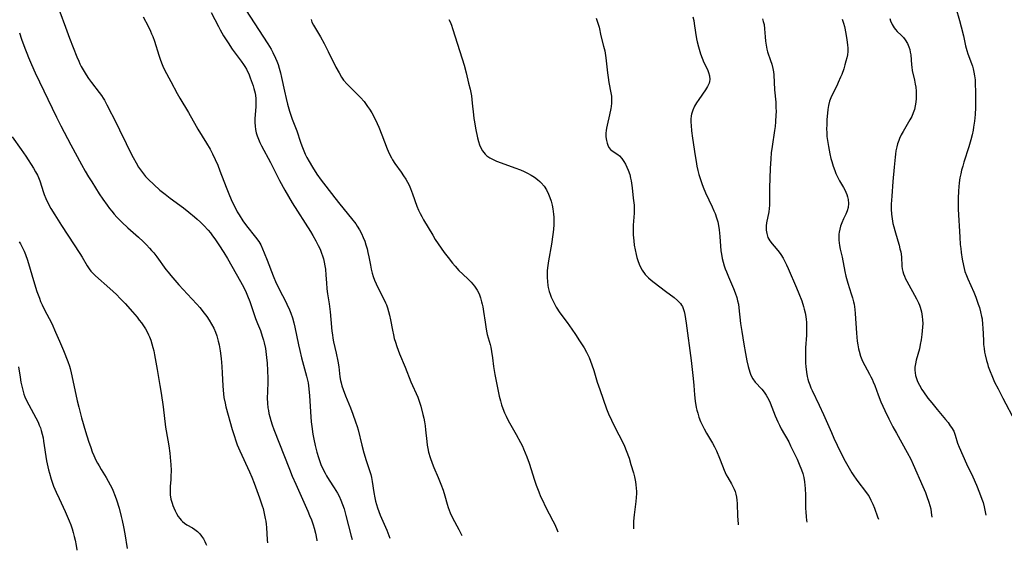
# Model space of a CAD drawing. Units: inches. Extents: x 2097366 to 2102559, y 207389 to 212850.
# Drawn here: x 2097782 to 2097970, y 207399 to 207500 of the extents above; entities that cross this region are included whole.
import ezdxf

# ---------------------------------------------------------------- set-up
doc = ezdxf.new("R2010")
doc.units = ezdxf.units.IN
doc.header["$MEASUREMENT"] = 0
doc.layers.add('c_31_T13S_R20E', color=191, linetype='Continuous')

msp = doc.modelspace()

# ---------------------------------------------------------------- linework, layer by layer
at = {"layer": 'c_31_T13S_R20E'}
for points in [[(2097790.14, 207501.77, 1038), (2097791.19, 207498.86, 1038), (2097792, 207496.73, 1038), (2097793.4, 207493.19, 1038), (2097793.75, 207492.36, 1038), (2097793.97, 207491.86, 1038), (2097794.22, 207491.37, 1038), (2097794.76, 207490.41, 1038), (2097795.18, 207489.74, 1038), (2097795.61, 207489.09, 1038), (2097796.19, 207488.29, 1038), (2097797.63, 207486.42, 1038), (2097798.06, 207485.84, 1038), (2097798.4, 207485.32, 1038), (2097798.66, 207484.91, 1038), (2097799.12, 207484.07, 1038), (2097800.91, 207480.51, 1038), (2097801.5, 207479.3, 1038), (2097802.75, 207476.67, 1038), (2097803.47, 207475.23, 1038), (2097804.12, 207473.98, 1038), (2097804.66, 207473.02, 1038), (2097805.16, 207472.19, 1038), (2097805.71, 207471.38, 1038), (2097806.08, 207470.89, 1038), (2097806.48, 207470.42, 1038), (2097807.07, 207469.79, 1038), (2097808.03, 207468.85, 1038), (2097809.23, 207467.79, 1038), (2097810.21, 207467, 1038), (2097811.15, 207466.28, 1038), (2097813.69, 207464.41, 1038), (2097814.71, 207463.6, 1038), (2097815.82, 207462.68, 1038), (2097816.3, 207462.27, 1038), (2097816.94, 207461.68, 1038), (2097817.6, 207461.03, 1038), (2097818.4, 207460.16, 1038), (2097818.84, 207459.64, 1038), (2097819.27, 207459.11, 1038), (2097819.72, 207458.51, 1038), (2097820.48, 207457.4, 1038), (2097821.42, 207455.89, 1038), (2097822.08, 207454.79, 1038), (2097824.58, 207450.39, 1038), (2097825.22, 207449.23, 1038), (2097825.68, 207448.27, 1038), (2097825.95, 207447.67, 1038), (2097826.37, 207446.6, 1038), (2097826.77, 207445.46, 1038), (2097827.47, 207443.34, 1038), (2097827.82, 207442.41, 1038), (2097828.37, 207441.03, 1038), (2097828.75, 207440, 1038), (2097828.98, 207439.23, 1038), (2097829.11, 207438.7, 1038), (2097829.33, 207437.64, 1038), (2097829.5, 207436.5, 1038), (2097829.57, 207435.88, 1038), (2097829.67, 207434.8, 1038), (2097829.75, 207433.42, 1038), (2097829.78, 207431.93, 1038), (2097829.78, 207431.19, 1038), (2097829.71, 207429.4, 1038), (2097829.7, 207428.17, 1038), (2097829.74, 207427.2, 1038), (2097829.83, 207426.31, 1038), (2097829.91, 207425.78, 1038), (2097830, 207425.25, 1038), (2097830.16, 207424.59, 1038), (2097830.35, 207423.93, 1038), (2097830.62, 207423.08, 1038), (2097830.95, 207422.17, 1038), (2097833.9, 207414.66, 1038), (2097834.46, 207413.29, 1038), (2097835.11, 207411.79, 1038), (2097837.41, 207406.64, 1038), (2097837.77, 207405.81, 1038), (2097838.1, 207404.98, 1038), (2097838.43, 207404.06, 1038), (2097838.63, 207403.4, 1038), (2097838.88, 207402.41, 1038), (2097839.13, 207401.13, 1038), (2097839.16, 207400.95, 1038)], [(2097819, 207501.64, 1034), (2097820.37, 207498.99, 1034), (2097820.72, 207498.35, 1034), (2097821.37, 207497.22, 1034), (2097822.22, 207495.86, 1034), (2097823.02, 207494.67, 1034), (2097824.72, 207492.38, 1034), (2097825.17, 207491.75, 1034), (2097825.43, 207491.34, 1034), (2097825.72, 207490.85, 1034), (2097825.95, 207490.41, 1034), (2097826.15, 207489.97, 1034), (2097826.46, 207489.2, 1034), (2097826.65, 207488.71, 1034), (2097826.99, 207487.68, 1034), (2097827.15, 207487.14, 1034), (2097827.37, 207486.24, 1034), (2097827.5, 207485.33, 1034), (2097827.53, 207484.97, 1034), (2097827.54, 207484.33, 1034), (2097827.51, 207483.68, 1034), (2097827.35, 207481.45, 1034), (2097827.33, 207480.7, 1034), (2097827.36, 207480, 1034), (2097827.44, 207479.32, 1034), (2097827.57, 207478.71, 1034), (2097827.76, 207478.11, 1034), (2097827.99, 207477.5, 1034), (2097828.25, 207476.89, 1034), (2097828.58, 207476.23, 1034), (2097830.32, 207473.07, 1034), (2097832.03, 207469.65, 1034), (2097833.02, 207467.81, 1034), (2097833.72, 207466.6, 1034), (2097834.46, 207465.38, 1034), (2097837.92, 207459.93, 1034), (2097838.39, 207459.15, 1034), (2097838.98, 207458.11, 1034), (2097839.42, 207457.26, 1034), (2097839.75, 207456.53, 1034), (2097840.05, 207455.8, 1034), (2097840.23, 207455.27, 1034), (2097840.39, 207454.7, 1034), (2097840.55, 207454.05, 1034), (2097840.67, 207453.39, 1034), (2097840.77, 207452.73, 1034), (2097840.88, 207451.6, 1034), (2097840.98, 207450.12, 1034), (2097841.08, 207448.96, 1034), (2097841.21, 207448.01, 1034), (2097841.49, 207446.14, 1034), (2097841.7, 207444.6, 1034), (2097841.84, 207443.17, 1034), (2097842.03, 207440.93, 1034), (2097842.12, 207440.22, 1034), (2097842.22, 207439.57, 1034), (2097842.35, 207438.92, 1034), (2097842.83, 207436.73, 1034), (2097843.14, 207435.21, 1034), (2097843.32, 207434.16, 1034), (2097843.56, 207432.23, 1034), (2097843.68, 207431.53, 1034), (2097843.79, 207431.05, 1034), (2097843.94, 207430.49, 1034), (2097844.18, 207429.78, 1034), (2097844.63, 207428.6, 1034), (2097845.57, 207426.29, 1034), (2097846.03, 207425.11, 1034), (2097846.54, 207423.66, 1034), (2097846.82, 207422.76, 1034), (2097847.01, 207422.11, 1034), (2097847.73, 207419.21, 1034), (2097848.12, 207417.76, 1034), (2097848.57, 207416.29, 1034), (2097849.15, 207414.6, 1034), (2097849.44, 207413.61, 1034), (2097849.58, 207413.04, 1034), (2097849.72, 207412.31, 1034), (2097850, 207410.16, 1034), (2097850.18, 207409.18, 1034), (2097850.32, 207408.53, 1034), (2097850.5, 207407.88, 1034), (2097850.7, 207407.25, 1034), (2097850.95, 207406.56, 1034), (2097851.23, 207405.87, 1034), (2097852.49, 207402.99, 1034), (2097853.1, 207401.49, 1034)], [(2097825.56, 207502.2, 1032), (2097829.83, 207495.64, 1032), (2097830.41, 207494.65, 1032), (2097830.73, 207494.04, 1032), (2097831.24, 207492.96, 1032), (2097831.5, 207492.34, 1032), (2097831.74, 207491.7, 1032), (2097831.94, 207491.06, 1032), (2097832.19, 207490.15, 1032), (2097832.41, 207489.23, 1032), (2097832.95, 207486.64, 1032), (2097833.28, 207485.22, 1032), (2097833.55, 207484.19, 1032), (2097833.96, 207482.81, 1032), (2097834.47, 207481.32, 1032), (2097835.3, 207479.06, 1032), (2097836.04, 207476.9, 1032), (2097836.28, 207476.22, 1032), (2097836.67, 207475.27, 1032), (2097836.95, 207474.65, 1032), (2097837.25, 207474.03, 1032), (2097837.67, 207473.23, 1032), (2097838.29, 207472.17, 1032), (2097839.15, 207470.83, 1032), (2097839.96, 207469.7, 1032), (2097840.84, 207468.53, 1032), (2097842.57, 207466.33, 1032), (2097843.56, 207465.1, 1032), (2097845.77, 207462.42, 1032), (2097846.56, 207461.37, 1032), (2097846.84, 207460.95, 1032), (2097847.26, 207460.26, 1032), (2097847.64, 207459.55, 1032), (2097848.01, 207458.74, 1032), (2097848.28, 207458.06, 1032), (2097848.52, 207457.35, 1032), (2097848.72, 207456.63, 1032), (2097848.9, 207455.91, 1032), (2097849.07, 207455.08, 1032), (2097849.35, 207453.49, 1032), (2097849.5, 207452.71, 1032), (2097849.69, 207451.95, 1032), (2097849.88, 207451.35, 1032), (2097850.14, 207450.65, 1032), (2097850.44, 207449.96, 1032), (2097850.78, 207449.25, 1032), (2097851.73, 207447.41, 1032), (2097852.25, 207446.3, 1032), (2097852.41, 207445.92, 1032), (2097852.6, 207445.38, 1032), (2097852.81, 207444.69, 1032), (2097852.99, 207443.99, 1032), (2097853.18, 207443.11, 1032), (2097853.55, 207441.11, 1032), (2097853.74, 207440.24, 1032), (2097853.92, 207439.53, 1032), (2097854.12, 207438.83, 1032), (2097854.4, 207438, 1032), (2097854.66, 207437.3, 1032), (2097854.94, 207436.61, 1032), (2097856.02, 207434.07, 1032), (2097857.09, 207431.3, 1032), (2097858.38, 207428.34, 1032), (2097858.73, 207427.37, 1032), (2097858.96, 207426.63, 1032), (2097859.37, 207425.08, 1032), (2097859.53, 207424.36, 1032), (2097859.67, 207423.63, 1032), (2097859.8, 207422.88, 1032), (2097859.9, 207422.15, 1032), (2097860.12, 207419.91, 1032), (2097860.2, 207419.22, 1032), (2097860.32, 207418.54, 1032), (2097860.47, 207417.86, 1032), (2097860.76, 207416.85, 1032), (2097861.15, 207415.75, 1032), (2097861.46, 207414.98, 1032), (2097862.31, 207413.03, 1032), (2097862.82, 207411.77, 1032), (2097863.22, 207410.63, 1032), (2097863.56, 207409.53, 1032), (2097864, 207407.99, 1032), (2097864.21, 207407.31, 1032), (2097864.39, 207406.84, 1032), (2097864.6, 207406.32, 1032), (2097865.05, 207405.37, 1032), (2097866.26, 207403.12, 1032), (2097866.67, 207402.26, 1032), (2097866.78, 207402.01, 1032)], [(2097961, 207502.52, 1016), (2097961.72, 207500.08, 1016), (2097962.05, 207498.9, 1016), (2097962.46, 207497.18, 1016), (2097962.86, 207495.28, 1016), (2097963.1, 207494.38, 1016), (2097963.31, 207493.75, 1016), (2097964.02, 207491.9, 1016), (2097964.18, 207491.42, 1016), (2097964.33, 207490.93, 1016), (2097964.48, 207490.25, 1016), (2097964.6, 207489.56, 1016), (2097964.68, 207488.82, 1016), (2097964.73, 207488.11, 1016), (2097964.78, 207486.47, 1016), (2097964.78, 207485.16, 1016), (2097964.75, 207483.51, 1016), (2097964.69, 207482.19, 1016), (2097964.63, 207481.55, 1016), (2097964.57, 207480.91, 1016), (2097964.41, 207479.82, 1016), (2097964.31, 207479.22, 1016), (2097964.12, 207478.31, 1016), (2097963.89, 207477.4, 1016), (2097963.49, 207476.02, 1016), (2097962.55, 207473.09, 1016), (2097962.33, 207472.37, 1016), (2097962.13, 207471.59, 1016), (2097961.96, 207470.87, 1016), (2097961.81, 207470.13, 1016), (2097961.67, 207469.18, 1016), (2097961.52, 207467.68, 1016), (2097961.46, 207466.19, 1016), (2097961.46, 207465.16, 1016), (2097961.48, 207464.17, 1016), (2097961.76, 207458.85, 1016), (2097961.87, 207457.42, 1016), (2097961.95, 207456.68, 1016), (2097962.05, 207455.92, 1016), (2097962.25, 207454.61, 1016), (2097962.48, 207453.42, 1016), (2097962.62, 207452.86, 1016), (2097962.77, 207452.32, 1016), (2097963.04, 207451.54, 1016), (2097963.29, 207450.9, 1016), (2097964.44, 207448.37, 1016), (2097964.85, 207447.39, 1016), (2097965.31, 207446.09, 1016), (2097965.52, 207445.42, 1016), (2097965.75, 207444.59, 1016), (2097965.94, 207443.74, 1016), (2097966.03, 207443.25, 1016), (2097966.14, 207442.21, 1016), (2097966.18, 207441.55, 1016), (2097966.27, 207439.14, 1016), (2097966.32, 207438.38, 1016), (2097966.4, 207437.62, 1016), (2097966.5, 207436.91, 1016), (2097966.6, 207436.42, 1016), (2097966.87, 207435.33, 1016), (2097967.04, 207434.74, 1016), (2097967.21, 207434.2, 1016), (2097967.55, 207433.22, 1016), (2097967.86, 207432.46, 1016), (2097968.42, 207431.21, 1016), (2097969.07, 207429.91, 1016), (2097969.97, 207428.17, 1016), (2097972.31, 207423.71, 1016)], [(2097806.03, 207500.84, 1036), (2097806.97, 207499, 1036), (2097807.42, 207498.05, 1036), (2097807.63, 207497.57, 1036), (2097807.84, 207497.04, 1036), (2097808.16, 207496.15, 1036), (2097808.99, 207493.51, 1036), (2097809.25, 207492.72, 1036), (2097809.5, 207492.07, 1036), (2097809.77, 207491.42, 1036), (2097810.12, 207490.71, 1036), (2097811.33, 207488.47, 1036), (2097812.5, 207486.23, 1036), (2097813, 207485.33, 1036), (2097814.68, 207482.6, 1036), (2097815.01, 207482.02, 1036), (2097815.8, 207480.55, 1036), (2097816.42, 207479.43, 1036), (2097818.12, 207476.74, 1036), (2097818.78, 207475.61, 1036), (2097819.23, 207474.74, 1036), (2097819.78, 207473.6, 1036), (2097820.25, 207472.52, 1036), (2097820.67, 207471.46, 1036), (2097821.86, 207468.35, 1036), (2097822.49, 207466.78, 1036), (2097823.02, 207465.56, 1036), (2097823.62, 207464.33, 1036), (2097823.97, 207463.69, 1036), (2097824.34, 207463.07, 1036), (2097825.05, 207461.94, 1036), (2097825.72, 207460.99, 1036), (2097827.47, 207458.83, 1036), (2097828.06, 207458.01, 1036), (2097828.44, 207457.35, 1036), (2097828.8, 207456.62, 1036), (2097829.13, 207455.87, 1036), (2097829.7, 207454.43, 1036), (2097830.82, 207451.47, 1036), (2097831.42, 207450.05, 1036), (2097831.74, 207449.35, 1036), (2097832.07, 207448.7, 1036), (2097833.09, 207446.76, 1036), (2097833.45, 207446.05, 1036), (2097833.93, 207444.98, 1036), (2097834.17, 207444.38, 1036), (2097834.49, 207443.46, 1036), (2097834.76, 207442.51, 1036), (2097834.96, 207441.7, 1036), (2097835.66, 207438.34, 1036), (2097835.91, 207437.22, 1036), (2097836.25, 207435.87, 1036), (2097837.2, 207432.33, 1036), (2097837.47, 207431.09, 1036), (2097837.63, 207429.96, 1036), (2097837.77, 207428.61, 1036), (2097838.01, 207424.61, 1036), (2097838.08, 207423.67, 1036), (2097838.18, 207422.74, 1036), (2097838.39, 207421.33, 1036), (2097838.58, 207420.33, 1036), (2097838.83, 207419.17, 1036), (2097839.15, 207417.89, 1036), (2097839.45, 207416.88, 1036), (2097839.65, 207416.28, 1036), (2097839.93, 207415.54, 1036), (2097840.3, 207414.68, 1036), (2097840.73, 207413.85, 1036), (2097840.99, 207413.38, 1036), (2097841.48, 207412.57, 1036), (2097842.48, 207411.07, 1036), (2097843.1, 207410.05, 1036), (2097843.38, 207409.52, 1036), (2097843.74, 207408.72, 1036), (2097844.05, 207407.91, 1036), (2097844.33, 207407.08, 1036), (2097844.7, 207405.82, 1036), (2097845.7, 207401.9, 1036), (2097845.86, 207401.21, 1036)], [(2097838.07, 207500.29, 1030), (2097838.22, 207499.81, 1030), (2097838.51, 207499.21, 1030), (2097838.87, 207498.58, 1030), (2097839.84, 207496.97, 1030), (2097840.53, 207495.75, 1030), (2097841.33, 207494.18, 1030), (2097842.8, 207491.25, 1030), (2097843.4, 207490.11, 1030), (2097843.86, 207489.34, 1030), (2097844.26, 207488.77, 1030), (2097844.93, 207487.97, 1030), (2097845.57, 207487.32, 1030), (2097847.09, 207485.84, 1030), (2097847.47, 207485.43, 1030), (2097848.15, 207484.65, 1030), (2097848.45, 207484.27, 1030), (2097848.84, 207483.75, 1030), (2097849.21, 207483.21, 1030), (2097849.64, 207482.51, 1030), (2097850.22, 207481.44, 1030), (2097850.68, 207480.49, 1030), (2097850.98, 207479.8, 1030), (2097851.56, 207478.35, 1030), (2097852.57, 207475.67, 1030), (2097852.95, 207474.79, 1030), (2097853.36, 207473.93, 1030), (2097853.57, 207473.57, 1030), (2097854.02, 207472.87, 1030), (2097855.22, 207471.22, 1030), (2097855.7, 207470.54, 1030), (2097856.11, 207469.89, 1030), (2097856.44, 207469.31, 1030), (2097856.74, 207468.71, 1030), (2097857.02, 207468.09, 1030), (2097857.22, 207467.58, 1030)], [(2097864.35, 207500.33, 1028), (2097864.56, 207499.88, 1028), (2097864.83, 207499.19, 1028), (2097865.04, 207498.56, 1028), (2097866.4, 207494.2, 1028), (2097867.23, 207491.59, 1028), (2097867.64, 207490.11, 1028), (2097868.1, 207488.16, 1028), (2097868.37, 207487, 1028), (2097868.62, 207485.76, 1028), (2097868.72, 207485.06, 1028), (2097868.8, 207484.37, 1028), (2097869.02, 207482.11, 1028), (2097869.1, 207481.45, 1028), (2097869.19, 207480.79, 1028), (2097869.39, 207479.63, 1028), (2097869.76, 207477.78, 1028), (2097869.95, 207477.05, 1028), (2097870.17, 207476.4, 1028), (2097870.36, 207475.97, 1028), (2097870.75, 207475.28, 1028), (2097871.24, 207474.67, 1028), (2097871.6, 207474.35, 1028), (2097872.16, 207473.96, 1028), (2097872.78, 207473.63, 1028), (2097873.44, 207473.33, 1028), (2097874.29, 207473, 1028), (2097876.93, 207472.07, 1028), (2097878, 207471.65, 1028), (2097878.68, 207471.35, 1028), (2097879.34, 207471.02, 1028), (2097880, 207470.66, 1028), (2097880.64, 207470.26, 1028), (2097881.24, 207469.83, 1028), (2097881.71, 207469.43, 1028), (2097881.92, 207469.21, 1028), (2097882.48, 207468.55, 1028), (2097882.95, 207467.82, 1028), (2097883.35, 207467.02, 1028), (2097883.61, 207466.36, 1028), (2097883.82, 207465.68, 1028), (2097884.02, 207464.9, 1028), (2097884.15, 207464.2, 1028), (2097884.28, 207463.24, 1028), (2097884.33, 207462.65, 1028), (2097884.36, 207462.06, 1028), (2097884.36, 207461.24, 1028), (2097884.3, 207460.31, 1028), (2097884.18, 207459.32, 1028), (2097883.89, 207457.49, 1028), (2097883.32, 207454.35, 1028), (2097883.18, 207453.42, 1028), (2097883.09, 207452.49, 1028), (2097883.06, 207451.87, 1028), (2097883.06, 207451.12, 1028), (2097883.12, 207450.38, 1028), (2097883.22, 207449.64, 1028), (2097883.29, 207449.25, 1028), (2097883.48, 207448.5, 1028), (2097883.65, 207447.96, 1028), (2097883.84, 207447.43, 1028), (2097884.07, 207446.9, 1028), (2097884.33, 207446.37, 1028), (2097884.81, 207445.51, 1028), (2097885.51, 207444.44, 1028), (2097886.89, 207442.56, 1028), (2097887.78, 207441.31, 1028), (2097888.48, 207440.28, 1028), (2097889.27, 207439.07, 1028), (2097890.12, 207437.72, 1028), (2097890.56, 207436.95, 1028), (2097891.07, 207435.88, 1028), (2097891.35, 207435.2, 1028), (2097891.61, 207434.52, 1028), (2097891.96, 207433.42, 1028), (2097892.61, 207431.24, 1028), (2097893.1, 207429.8, 1028), (2097894.41, 207426.15, 1028), (2097894.79, 207425.2, 1028), (2097895.34, 207423.96, 1028), (2097896.17, 207422.25, 1028), (2097897.29, 207420.1, 1028), (2097897.8, 207419.03, 1028), (2097898.15, 207418.19, 1028), (2097898.69, 207416.71, 1028), (2097899.06, 207415.53, 1028), (2097899.52, 207413.95, 1028), (2097899.72, 207413.15, 1028), (2097899.91, 207412.2, 1028), (2097899.99, 207411.66, 1028), (2097900.06, 207411.02, 1028), (2097900.09, 207410.38, 1028), (2097900.09, 207409.97, 1028), (2097900.06, 207409.24, 1028), (2097899.99, 207408.47, 1028), (2097899.67, 207405.91, 1028), (2097899.56, 207404.72, 1028), (2097899.53, 207404.16, 1028), (2097899.53, 207403.55, 1028), (2097899.54, 207403.28, 1028)], [(2097892.44, 207500.58, 1026), (2097892.64, 207500, 1026), (2097892.82, 207499.41, 1026), (2097892.97, 207498.81, 1026), (2097893.33, 207497.22, 1026), (2097893.84, 207495.25, 1026), (2097894.06, 207494.33, 1026), (2097894.15, 207493.86, 1026), (2097894.29, 207492.98, 1026), (2097894.6, 207490.15, 1026), (2097894.71, 207489.24, 1026), (2097894.86, 207488.31, 1026), (2097895.24, 207486.33, 1026), (2097895.32, 207485.7, 1026), (2097895.36, 207485.06, 1026), (2097895.34, 207484.39, 1026), (2097895.27, 207483.71, 1026), (2097895.22, 207483.37, 1026), (2097894.97, 207482.15, 1026), (2097894.49, 207480.17, 1026), (2097894.39, 207479.63, 1026), (2097894.33, 207479.14, 1026), (2097894.29, 207478.67, 1026), (2097894.29, 207477.93, 1026), (2097894.37, 207477.24, 1026), (2097894.49, 207476.73, 1026), (2097894.63, 207476.34, 1026), (2097894.86, 207475.92, 1026), (2097895.14, 207475.56, 1026), (2097895.49, 207475.25, 1026), (2097896.54, 207474.56, 1026), (2097896.87, 207474.3, 1026), (2097897.32, 207473.84, 1026), (2097897.72, 207473.28, 1026), (2097898.02, 207472.75, 1026), (2097898.29, 207472.19, 1026), (2097898.54, 207471.58, 1026), (2097898.82, 207470.77, 1026), (2097899, 207470.07, 1026), (2097899.1, 207469.59, 1026), (2097899.18, 207469.1, 1026), (2097899.3, 207468.26, 1026), (2097899.51, 207466.29, 1026), (2097899.64, 207464.93, 1026), (2097899.67, 207464.25, 1026), (2097899.65, 207463.43, 1026), (2097899.5, 207461.09, 1026), (2097899.48, 207460.57, 1026), (2097899.5, 207459.28, 1026), (2097899.53, 207458.71, 1026), (2097899.58, 207458.15, 1026), (2097899.7, 207457.28, 1026), (2097899.85, 207456.41, 1026), (2097900.05, 207455.55, 1026), (2097900.2, 207454.98, 1026), (2097900.44, 207454.17, 1026), (2097900.75, 207453.38, 1026), (2097901.2, 207452.52, 1026), (2097901.78, 207451.75, 1026), (2097902.4, 207451.11, 1026), (2097902.92, 207450.65, 1026), (2097903.46, 207450.21, 1026), (2097905.66, 207448.52, 1026), (2097907.27, 207447.31, 1026), (2097907.96, 207446.75, 1026), (2097908.5, 207446.18, 1026), (2097908.72, 207445.86, 1026), (2097908.87, 207445.61, 1026), (2097909.04, 207445.24, 1026), (2097909.22, 207444.68, 1026), (2097909.36, 207444.09, 1026), (2097909.61, 207442.45, 1026), (2097910.52, 207435.31, 1026), (2097910.93, 207431.91, 1026), (2097911.06, 207430.58, 1026), (2097911.19, 207428.81, 1026), (2097911.32, 207427.58, 1026), (2097911.51, 207426.41, 1026), (2097911.64, 207425.85, 1026), (2097911.79, 207425.29, 1026), (2097912.03, 207424.54, 1026), (2097912.34, 207423.73, 1026), (2097912.7, 207422.94, 1026), (2097913.02, 207422.31, 1026), (2097913.47, 207421.52, 1026), (2097914.62, 207419.59, 1026), (2097915, 207418.9, 1026), (2097915.38, 207418.12, 1026), (2097915.94, 207416.76, 1026), (2097916.5, 207415.29, 1026), (2097916.84, 207414.45, 1026), (2097917.03, 207414, 1026), (2097917.24, 207413.56, 1026), (2097917.51, 207413.06, 1026), (2097918.22, 207411.87, 1026), (2097918.49, 207411.36, 1026), (2097918.74, 207410.85, 1026), (2097918.93, 207410.37, 1026), (2097919.07, 207409.89, 1026), (2097919.19, 207409.31, 1026), (2097919.26, 207408.72, 1026), (2097919.3, 207408.1, 1026), (2097919.39, 207405.68, 1026), (2097919.48, 207404.2, 1026), (2097919.49, 207404.05, 1026)], [(2097910.87, 207500.78, 1024), (2097911.02, 207500.1, 1024), (2097911.12, 207499.54, 1024), (2097911.36, 207497.85, 1024), (2097911.56, 207496.61, 1024), (2097911.69, 207496.03, 1024), (2097911.92, 207495.08, 1024), (2097912.31, 207493.79, 1024), (2097912.62, 207492.94, 1024), (2097912.96, 207492.12, 1024), (2097913.64, 207490.76, 1024), (2097913.88, 207490.19, 1024), (2097914.05, 207489.54, 1024), (2097914.1, 207488.9, 1024), (2097914.05, 207488.48, 1024), (2097913.97, 207488.18, 1024), (2097913.68, 207487.54, 1024), (2097913.28, 207486.9, 1024), (2097911.98, 207485.05, 1024), (2097911.57, 207484.42, 1024), (2097911.2, 207483.77, 1024), (2097910.87, 207483.04, 1024), (2097910.63, 207482.27, 1024), (2097910.56, 207481.93, 1024), (2097910.5, 207481.33, 1024), (2097910.49, 207480.71, 1024), (2097910.52, 207480.08, 1024), (2097910.61, 207479.11, 1024), (2097910.79, 207477.7, 1024), (2097911.28, 207474.31, 1024), (2097911.47, 207473.22, 1024), (2097911.64, 207472.36, 1024), (2097911.82, 207471.56, 1024), (2097912.03, 207470.78, 1024), (2097912.37, 207469.64, 1024), (2097912.58, 207469.03, 1024), (2097912.82, 207468.38, 1024), (2097913.28, 207467.29, 1024), (2097914.53, 207464.64, 1024), (2097914.88, 207463.83, 1024), (2097915.09, 207463.32, 1024), (2097915.37, 207462.54, 1024), (2097915.6, 207461.75, 1024), (2097915.76, 207461.06, 1024), (2097915.9, 207460.22, 1024), (2097916.04, 207458.94, 1024), (2097916.23, 207456.22, 1024), (2097916.31, 207455.58, 1024), (2097916.46, 207454.75, 1024), (2097916.64, 207454.05, 1024), (2097916.85, 207453.37, 1024), (2097917.04, 207452.8, 1024), (2097917.25, 207452.24, 1024), (2097917.64, 207451.29, 1024), (2097918.62, 207449.05, 1024), (2097918.95, 207448.2, 1024), (2097919.24, 207447.33, 1024), (2097919.41, 207446.7, 1024), (2097919.54, 207446.06, 1024), (2097919.65, 207445.38, 1024), (2097919.97, 207442.4, 1024), (2097920.19, 207440.84, 1024), (2097920.58, 207438.46, 1024), (2097920.9, 207436.66, 1024), (2097921.19, 207435.28, 1024), (2097921.44, 207434.2, 1024), (2097921.73, 207433.14, 1024), (2097921.95, 207432.53, 1024), (2097922.3, 207431.84, 1024), (2097922.75, 207431.22, 1024), (2097924.01, 207429.87, 1024), (2097924.45, 207429.33, 1024), (2097924.85, 207428.75, 1024), (2097925.11, 207428.3, 1024), (2097925.35, 207427.84, 1024), (2097925.61, 207427.24, 1024), (2097926.57, 207424.77, 1024), (2097927.06, 207423.65, 1024), (2097927.37, 207423.01, 1024), (2097927.73, 207422.32, 1024), (2097929.14, 207419.81, 1024), (2097929.52, 207419.1, 1024), (2097930.4, 207417.32, 1024), (2097930.76, 207416.53, 1024), (2097931.17, 207415.58, 1024), (2097931.58, 207414.53, 1024), (2097931.82, 207413.8, 1024), (2097932.01, 207413.06, 1024), (2097932.17, 207412.25, 1024), (2097932.25, 207411.61, 1024), (2097932.31, 207410.97, 1024), (2097932.36, 207409.67, 1024), (2097932.37, 207407.17, 1024), (2097932.39, 207406.52, 1024), (2097932.47, 207405.54, 1024), (2097932.55, 207404.9, 1024), (2097932.61, 207404.56, 1024)], [(2097924.14, 207500.44, 1022), (2097924.3, 207499.95, 1022), (2097924.44, 207499.32, 1022), (2097924.54, 207498.5, 1022), (2097924.64, 207496.98, 1022), (2097924.71, 207496.2, 1022), (2097924.82, 207495.41, 1022), (2097924.97, 207494.64, 1022), (2097925.12, 207494.12, 1022), (2097925.68, 207492.51, 1022), (2097925.93, 207491.76, 1022), (2097926.12, 207490.98, 1022), (2097926.23, 207490.31, 1022), (2097926.29, 207489.73, 1022), (2097926.46, 207486.92, 1022), (2097926.66, 207484.56, 1022), (2097926.71, 207483.63, 1022), (2097926.73, 207482.69, 1022), (2097926.72, 207482.13, 1022), (2097926.64, 207480.81, 1022), (2097926.54, 207479.9, 1022), (2097926.45, 207479.18, 1022), (2097925.98, 207476.13, 1022), (2097925.83, 207474.87, 1022), (2097925.74, 207473.75, 1022), (2097925.64, 207471.92, 1022), (2097925.5, 207468.23, 1022), (2097925.47, 207464.93, 1022), (2097925.43, 207464.27, 1022), (2097925.34, 207463.64, 1022), (2097924.92, 207461.54, 1022), (2097924.86, 207460.98, 1022), (2097924.86, 207460.19, 1022), (2097924.96, 207459.52, 1022), (2097925.19, 207458.8, 1022), (2097925.35, 207458.47, 1022), (2097925.56, 207458.14, 1022), (2097925.99, 207457.58, 1022), (2097926.76, 207456.69, 1022), (2097927.35, 207455.95, 1022), (2097927.65, 207455.53, 1022), (2097928.06, 207454.85, 1022), (2097928.4, 207454.21, 1022), (2097928.73, 207453.55, 1022), (2097929.03, 207452.87, 1022), (2097930.63, 207449.2, 1022), (2097931.1, 207448.08, 1022), (2097931.62, 207446.71, 1022), (2097931.97, 207445.62, 1022), (2097932.12, 207445.1, 1022), (2097932.28, 207444.41, 1022), (2097932.41, 207443.72, 1022), (2097932.49, 207443.12, 1022), (2097932.53, 207442.66, 1022), (2097932.57, 207441.73, 1022), (2097932.56, 207440.79, 1022), (2097932.53, 207440.16, 1022), (2097932.37, 207437.72, 1022), (2097932.33, 207436.54, 1022), (2097932.34, 207435.45, 1022), (2097932.36, 207434.83, 1022), (2097932.41, 207434.2, 1022), (2097932.54, 207433.12, 1022), (2097932.69, 207432.3, 1022), (2097932.81, 207431.81, 1022), (2097932.95, 207431.32, 1022), (2097933.17, 207430.67, 1022), (2097933.37, 207430.14, 1022), (2097933.6, 207429.63, 1022), (2097934.97, 207426.81, 1022), (2097935.78, 207425.08, 1022), (2097937.28, 207421.64, 1022), (2097937.78, 207420.51, 1022), (2097938.4, 207419.2, 1022), (2097939.05, 207417.9, 1022), (2097939.94, 207416.19, 1022), (2097940.42, 207415.28, 1022), (2097941.18, 207413.96, 1022), (2097941.55, 207413.37, 1022), (2097942, 207412.71, 1022), (2097942.31, 207412.27, 1022), (2097943.79, 207410.4, 1022), (2097944.29, 207409.7, 1022), (2097944.47, 207409.4, 1022), (2097944.84, 207408.7, 1022), (2097945.17, 207407.98, 1022), (2097945.48, 207407.21, 1022), (2097946.1, 207405.58, 1022), (2097946.3, 207405.09, 1022)], [(2097939.35, 207500.35, 1020), (2097939.6, 207499.6, 1020), (2097939.77, 207498.94, 1020), (2097940.04, 207497.62, 1020), (2097940.26, 207496.4, 1020), (2097940.38, 207495.48, 1020), (2097940.41, 207494.83, 1020), (2097940.4, 207494.19, 1020), (2097940.33, 207493.59, 1020), (2097940.23, 207493, 1020), (2097940.07, 207492.34, 1020), (2097939.88, 207491.67, 1020), (2097939.64, 207490.9, 1020), (2097939.26, 207489.85, 1020), (2097939.04, 207489.3, 1020), (2097938.61, 207488.33, 1020), (2097938.3, 207487.69, 1020), (2097937.43, 207485.98, 1020), (2097937.15, 207485.37, 1020), (2097936.93, 207484.72, 1020), (2097936.75, 207483.94, 1020), (2097936.63, 207483.14, 1020), (2097936.45, 207481.19, 1020), (2097936.39, 207480.31, 1020), (2097936.37, 207479.42, 1020), (2097936.39, 207478.77, 1020), (2097936.45, 207478.01, 1020), (2097936.55, 207477.25, 1020), (2097936.74, 207476.11, 1020), (2097937.01, 207474.74, 1020), (2097937.21, 207473.85, 1020), (2097937.36, 207473.25, 1020), (2097937.64, 207472.34, 1020), (2097937.93, 207471.54, 1020), (2097938.16, 207470.99, 1020), (2097938.4, 207470.45, 1020), (2097938.86, 207469.58, 1020), (2097939.62, 207468.29, 1020), (2097939.85, 207467.86, 1020), (2097940.05, 207467.43, 1020), (2097940.23, 207466.98, 1020), (2097940.38, 207466.49, 1020), (2097940.48, 207465.99, 1020), (2097940.54, 207465.26, 1020), (2097940.47, 207464.48, 1020), (2097940.29, 207463.85, 1020), (2097940.03, 207463.22, 1020), (2097939.6, 207462.33, 1020), (2097939.26, 207461.58, 1020), (2097939.02, 207460.91, 1020), (2097938.88, 207460.36, 1020), (2097938.77, 207459.8, 1020), (2097938.72, 207459.42, 1020), (2097938.69, 207458.84, 1020), (2097938.7, 207458.26, 1020), (2097938.75, 207457.76, 1020), (2097938.83, 207457.25, 1020), (2097938.98, 207456.56, 1020), (2097939.34, 207455.04, 1020), (2097939.85, 207452.28, 1020), (2097940.04, 207451.43, 1020), (2097940.42, 207450.1, 1020), (2097941.09, 207448.02, 1020), (2097941.32, 207447.26, 1020), (2097941.51, 207446.49, 1020), (2097941.61, 207446.05, 1020), (2097941.76, 207445.08, 1020), (2097941.84, 207444.3, 1020), (2097942.09, 207440.52, 1020), (2097942.23, 207439.05, 1020), (2097942.34, 207438.31, 1020), (2097942.48, 207437.57, 1020), (2097942.58, 207437.09, 1020), (2097942.85, 207436.18, 1020), (2097943.08, 207435.55, 1020), (2097943.35, 207434.94, 1020), (2097943.64, 207434.37, 1020), (2097944.58, 207432.71, 1020), (2097944.84, 207432.23, 1020), (2097945.07, 207431.75, 1020), (2097945.28, 207431.26, 1020), (2097945.55, 207430.59, 1020), (2097946.21, 207428.8, 1020), (2097946.74, 207427.49, 1020), (2097947.49, 207425.82, 1020), (2097948.25, 207424.22, 1020), (2097949.01, 207422.73, 1020), (2097949.68, 207421.47, 1020), (2097951.77, 207417.78, 1020), (2097952.42, 207416.55, 1020), (2097952.91, 207415.52, 1020), (2097954.75, 207411.33, 1020), (2097955.23, 207410.17, 1020), (2097955.51, 207409.45, 1020), (2097955.9, 207408.33, 1020), (2097956.08, 207407.71, 1020), (2097956.23, 207407.08, 1020), (2097956.35, 207406.41, 1020), (2097956.46, 207405.48, 1020)], [(2097948.43, 207500.46, 1018), (2097948.56, 207500.06, 1018), (2097948.86, 207499.35, 1018), (2097949.24, 207498.72, 1018), (2097949.49, 207498.4, 1018), (2097949.84, 207498.02, 1018), (2097950.61, 207497.32, 1018), (2097951.07, 207496.85, 1018), (2097951.38, 207496.45, 1018), (2097951.78, 207495.76, 1018), (2097952.07, 207495.09, 1018), (2097952.23, 207494.59, 1018), (2097952.34, 207494.06, 1018), (2097952.42, 207493.54, 1018), (2097952.56, 207491.66, 1018), (2097952.61, 207491.22, 1018), (2097952.72, 207490.56, 1018), (2097953.14, 207488.74, 1018), (2097953.29, 207488.01, 1018), (2097953.38, 207487.41, 1018), (2097953.44, 207486.66, 1018), (2097953.46, 207485.91, 1018), (2097953.44, 207485.22, 1018), (2097953.38, 207484.55, 1018), (2097953.27, 207483.84, 1018), (2097953.11, 207483.14, 1018), (2097952.9, 207482.49, 1018), (2097952.62, 207481.83, 1018), (2097952.28, 207481.18, 1018), (2097950.98, 207478.99, 1018), (2097950.61, 207478.31, 1018), (2097950.29, 207477.62, 1018), (2097950.13, 207477.22, 1018), (2097949.92, 207476.63, 1018), (2097949.75, 207476.02, 1018), (2097949.59, 207475.26, 1018), (2097949.5, 207474.67, 1018), (2097949.43, 207474.08, 1018), (2097949.25, 207472.2, 1018), (2097949.02, 207469.45, 1018), (2097948.8, 207466.65, 1018), (2097948.72, 207465.14, 1018), (2097948.7, 207464.14, 1018), (2097948.75, 207463.23, 1018), (2097948.85, 207462.32, 1018), (2097949.01, 207461.43, 1018), (2097949.17, 207460.78, 1018), (2097949.37, 207460.1, 1018), (2097949.99, 207458.12, 1018), (2097950.22, 207457.28, 1018), (2097950.37, 207456.64, 1018), (2097950.51, 207456.02, 1018), (2097950.64, 207455.11, 1018), (2097950.75, 207453.33, 1018), (2097950.81, 207452.81, 1018), (2097950.91, 207452.3, 1018), (2097951.05, 207451.84, 1018), (2097951.22, 207451.38, 1018), (2097951.44, 207450.9, 1018), (2097951.68, 207450.42, 1018), (2097953.53, 207447.09, 1018), (2097953.91, 207446.32, 1018), (2097954.09, 207445.9, 1018), (2097954.23, 207445.5, 1018), (2097954.47, 207444.62, 1018), (2097954.63, 207443.71, 1018), (2097954.69, 207443.09, 1018), (2097954.71, 207442.37, 1018), (2097954.68, 207441.68, 1018), (2097954.62, 207440.98, 1018), (2097954.54, 207440.29, 1018), (2097954.39, 207439.25, 1018), (2097954.25, 207438.41, 1018), (2097954.07, 207437.59, 1018), (2097953.45, 207435.41, 1018), (2097953.3, 207434.73, 1018), (2097953.23, 207434.05, 1018), (2097953.23, 207433.51, 1018), (2097953.28, 207432.96, 1018), (2097953.36, 207432.51, 1018), (2097953.52, 207431.92, 1018), (2097953.73, 207431.34, 1018), (2097954.09, 207430.61, 1018), (2097954.56, 207429.81, 1018), (2097954.86, 207429.35, 1018), (2097955.71, 207428.17, 1018), (2097956.43, 207427.24, 1018), (2097957.45, 207426, 1018), (2097959.07, 207424.09, 1018), (2097959.54, 207423.5, 1018), (2097959.96, 207422.92, 1018), (2097960.21, 207422.56, 1018), (2097960.61, 207421.85, 1018), (2097960.9, 207421.1, 1018), (2097961.36, 207419.57, 1018), (2097961.66, 207418.8, 1018), (2097963.08, 207415.66, 1018), (2097964.24, 207413.18, 1018), (2097964.96, 207411.59, 1018), (2097965.56, 207410.14, 1018), (2097966, 207408.93, 1018), (2097966.22, 207408.27, 1018), (2097966.45, 207407.44, 1018), (2097966.64, 207406.53, 1018), (2097966.74, 207405.88, 1018)], [(2097782.46, 207497.79, 1040), (2097782.84, 207496.58, 1040), (2097783.46, 207494.81, 1040), (2097783.81, 207493.89, 1040), (2097784.15, 207493.08, 1040), (2097784.74, 207491.72, 1040), (2097785.43, 207490.17, 1040), (2097789.48, 207481.7, 1040), (2097790.32, 207480.05, 1040), (2097792.22, 207476.44, 1040), (2097794.27, 207472.68, 1040), (2097794.99, 207471.4, 1040), (2097795.61, 207470.34, 1040), (2097796.22, 207469.36, 1040), (2097797.66, 207467.12, 1040), (2097798.36, 207466.06, 1040), (2097799.15, 207464.92, 1040), (2097799.58, 207464.32, 1040), (2097800.03, 207463.76, 1040), (2097800.49, 207463.21, 1040), (2097800.99, 207462.66, 1040), (2097801.95, 207461.69, 1040), (2097803.07, 207460.62, 1040), (2097805.1, 207458.84, 1040), (2097806.02, 207457.99, 1040), (2097806.63, 207457.39, 1040), (2097807.24, 207456.74, 1040), (2097807.64, 207456.29, 1040), (2097808.03, 207455.83, 1040), (2097808.62, 207455.07, 1040), (2097810.36, 207452.69, 1040), (2097810.77, 207452.17, 1040), (2097811.29, 207451.54, 1040), (2097812.85, 207449.78, 1040), (2097815.33, 207447.09, 1040), (2097816.23, 207446.09, 1040), (2097816.81, 207445.42, 1040), (2097817.64, 207444.38, 1040), (2097818.14, 207443.7, 1040), (2097818.62, 207443.01, 1040), (2097819.08, 207442.26, 1040), (2097819.47, 207441.5, 1040), (2097819.8, 207440.72, 1040), (2097820.05, 207440.04, 1040), (2097820.2, 207439.52, 1040), (2097820.33, 207439, 1040), (2097820.49, 207438.29, 1040), (2097820.69, 207437.18, 1040), (2097820.89, 207435.73, 1040), (2097821.04, 207434.18, 1040), (2097821.11, 207432.92, 1040), (2097821.2, 207430.5, 1040), (2097821.25, 207429.67, 1040), (2097821.32, 207428.96, 1040), (2097821.42, 207428.26, 1040), (2097821.64, 207427.19, 1040), (2097821.82, 207426.49, 1040), (2097823, 207422.18, 1040), (2097823.41, 207420.83, 1040), (2097823.61, 207420.22, 1040), (2097823.97, 207419.26, 1040), (2097824.45, 207418.1, 1040), (2097826.31, 207414.14, 1040), (2097826.75, 207413.1, 1040), (2097827.19, 207411.97, 1040), (2097828.21, 207409.19, 1040), (2097828.73, 207407.63, 1040), (2097828.89, 207407.12, 1040), (2097829.13, 207406.19, 1040), (2097829.32, 207405.25, 1040), (2097829.42, 207404.7, 1040), (2097829.49, 207404.14, 1040), (2097829.56, 207403.52, 1040), (2097829.69, 207401.17, 1040), (2097829.75, 207400.58, 1040)], [(2097781.04, 207477.92, 1042), (2097782.75, 207475.52, 1042), (2097783.62, 207474.26, 1042), (2097785.08, 207471.97, 1042), (2097785.48, 207471.3, 1042), (2097785.85, 207470.63, 1042), (2097786.05, 207470.21, 1042), (2097786.31, 207469.55, 1042), (2097787.01, 207467.37, 1042), (2097787.15, 207466.97, 1042), (2097787.47, 207466.17, 1042), (2097787.84, 207465.38, 1042), (2097788.43, 207464.27, 1042), (2097789.16, 207463.06, 1042), (2097790.47, 207461.05, 1042), (2097791.63, 207459.22, 1042), (2097793.94, 207455.7, 1042), (2097794.36, 207455.02, 1042), (2097795.34, 207453.39, 1042), (2097795.72, 207452.81, 1042), (2097796.07, 207452.36, 1042), (2097796.5, 207451.89, 1042), (2097796.95, 207451.45, 1042), (2097799.64, 207449.08, 1042), (2097800.91, 207447.9, 1042), (2097801.66, 207447.16, 1042), (2097802.58, 207446.17, 1042), (2097803.96, 207444.62, 1042), (2097804.85, 207443.59, 1042), (2097805.27, 207443.05, 1042), (2097805.69, 207442.49, 1042), (2097806.09, 207441.91, 1042), (2097806.44, 207441.35, 1042), (2097806.76, 207440.79, 1042), (2097807.05, 207440.21, 1042), (2097807.21, 207439.87, 1042), (2097807.47, 207439.2, 1042), (2097807.7, 207438.52, 1042), (2097807.89, 207437.83, 1042), (2097808.05, 207437.15, 1042), (2097808.2, 207436.4, 1042), (2097808.66, 207433.62, 1042), (2097809.2, 207430.58, 1042), (2097809.43, 207429.13, 1042), (2097809.81, 207426.49, 1042), (2097810.3, 207422.61, 1042), (2097810.41, 207421.91, 1042), (2097810.91, 207419.09, 1042), (2097811.11, 207417.67, 1042), (2097811.26, 207416.14, 1042), (2097811.3, 207415.54, 1042), (2097811.34, 207414.39, 1042), (2097811.32, 207413.23, 1042), (2097811.29, 207412.67, 1042), (2097811.17, 207411.31, 1042), (2097811.14, 207410.51, 1042), (2097811.14, 207410.23, 1042), (2097811.18, 207409.72, 1042), (2097811.33, 207408.93, 1042), (2097811.55, 207408.15, 1042), (2097811.7, 207407.71, 1042), (2097811.86, 207407.27, 1042), (2097812.11, 207406.71, 1042), (2097812.38, 207406.18, 1042), (2097812.72, 207405.63, 1042), (2097812.99, 207405.26, 1042), (2097813.28, 207404.91, 1042), (2097813.55, 207404.64, 1042), (2097813.89, 207404.36, 1042), (2097814.37, 207404.03, 1042), (2097815.4, 207403.46, 1042), (2097815.9, 207403.15, 1042), (2097816.41, 207402.74, 1042), (2097816.81, 207402.34, 1042), (2097817.17, 207401.89, 1042), (2097817.5, 207401.39, 1042), (2097817.79, 207400.86, 1042), (2097818, 207400.42, 1042), (2097818.12, 207400.14, 1042)], [(2097857.22, 207467.58, 1030), (2097857.41, 207467.07, 1030), (2097858.24, 207464.73, 1030), (2097858.54, 207463.99, 1030), (2097858.83, 207463.37, 1030), (2097859.15, 207462.76, 1030), (2097859.49, 207462.16, 1030), (2097861.24, 207459.19, 1030), (2097861.73, 207458.37, 1030), (2097862.29, 207457.54, 1030), (2097863.44, 207455.93, 1030), (2097864.19, 207454.93, 1030), (2097865.03, 207453.88, 1030), (2097865.54, 207453.29, 1030), (2097866.26, 207452.5, 1030), (2097866.97, 207451.8, 1030), (2097868.04, 207450.8, 1030), (2097868.56, 207450.29, 1030), (2097868.91, 207449.9, 1030), (2097869.24, 207449.49, 1030), (2097869.73, 207448.76, 1030), (2097870.09, 207448.03, 1030), (2097870.36, 207447.3, 1030), (2097870.58, 207446.53, 1030), (2097870.69, 207446.08, 1030), (2097870.79, 207445.57, 1030), (2097870.93, 207444.64, 1030), (2097871.22, 207442.61, 1030), (2097871.36, 207441.75, 1030), (2097871.52, 207440.9, 1030), (2097871.66, 207440.3, 1030), (2097872.18, 207438.38, 1030), (2097872.31, 207437.87, 1030), (2097872.47, 207437.08, 1030), (2097872.64, 207435.87, 1030), (2097872.84, 207434.18, 1030), (2097872.96, 207433.44, 1030), (2097873.11, 207432.64, 1030), (2097873.95, 207428.55, 1030), (2097874.17, 207427.64, 1030), (2097874.38, 207426.91, 1030), (2097874.63, 207426.18, 1030), (2097874.95, 207425.35, 1030), (2097875.23, 207424.76, 1030), (2097875.52, 207424.17, 1030), (2097875.92, 207423.44, 1030), (2097877.16, 207421.27, 1030), (2097878, 207419.72, 1030), (2097878.36, 207419, 1030), (2097878.59, 207418.5, 1030), (2097878.91, 207417.75, 1030), (2097879.21, 207416.99, 1030), (2097879.63, 207415.79, 1030), (2097880.65, 207412.57, 1030), (2097880.98, 207411.57, 1030), (2097881.21, 207410.93, 1030), (2097881.46, 207410.29, 1030), (2097881.83, 207409.45, 1030), (2097882.17, 207408.73, 1030), (2097882.79, 207407.47, 1030), (2097884.17, 207404.82, 1030), (2097884.53, 207404.08, 1030), (2097885.01, 207403, 1030), (2097885.13, 207402.72, 1030)], [(2097782.39, 207457.95, 1044), (2097782.63, 207457.54, 1044), (2097783.01, 207456.83, 1044), (2097783.32, 207456.18, 1044), (2097783.58, 207455.51, 1044), (2097783.95, 207454.47, 1044), (2097785.3, 207449.92, 1044), (2097785.77, 207448.47, 1044), (2097786.22, 207447.22, 1044), (2097786.46, 207446.6, 1044), (2097786.75, 207445.94, 1044), (2097787.15, 207445.11, 1044), (2097788.57, 207442.4, 1044), (2097789.33, 207440.74, 1044), (2097790.07, 207439.01, 1044), (2097790.8, 207437.22, 1044), (2097791.64, 207435.14, 1044), (2097791.96, 207434.23, 1044), (2097792.08, 207433.83, 1044), (2097792.3, 207432.99, 1044), (2097793.15, 207428.83, 1044), (2097793.42, 207427.66, 1044), (2097793.73, 207426.43, 1044), (2097794.27, 207424.41, 1044), (2097795.02, 207421.8, 1044), (2097795.59, 207419.94, 1044), (2097796.01, 207418.74, 1044), (2097796.29, 207417.96, 1044), (2097796.61, 207417.21, 1044), (2097797, 207416.35, 1044), (2097797.29, 207415.8, 1044), (2097797.6, 207415.25, 1044), (2097798.02, 207414.56, 1044), (2097798.96, 207413.04, 1044), (2097799.37, 207412.35, 1044), (2097799.75, 207411.64, 1044), (2097799.96, 207411.22, 1044), (2097800.22, 207410.64, 1044), (2097800.67, 207409.52, 1044), (2097800.93, 207408.79, 1044), (2097801.43, 207407.19, 1044), (2097801.85, 207405.62, 1044), (2097802.03, 207404.88, 1044), (2097802.29, 207403.62, 1044), (2097802.51, 207402.3, 1044), (2097802.94, 207399.55, 1044)], [(2097782.23, 207434.13, 1046), (2097782.54, 207432.14, 1046), (2097782.7, 207431.22, 1046), (2097782.87, 207430.45, 1046), (2097783.06, 207429.69, 1046), (2097783.28, 207428.94, 1046), (2097783.48, 207428.4, 1046), (2097783.85, 207427.56, 1046), (2097784.19, 207426.9, 1046), (2097785.56, 207424.44, 1046), (2097785.99, 207423.56, 1046), (2097786.21, 207423.03, 1046), (2097786.42, 207422.49, 1046), (2097786.57, 207422.01, 1046), (2097786.77, 207421.29, 1046), (2097786.92, 207420.62, 1046), (2097787.04, 207419.94, 1046), (2097787.17, 207419.14, 1046), (2097787.45, 207417.04, 1046), (2097787.58, 207416.22, 1046), (2097787.7, 207415.62, 1046), (2097787.95, 207414.53, 1046), (2097788.13, 207413.86, 1046), (2097788.48, 207412.71, 1046), (2097788.94, 207411.4, 1046), (2097789.4, 207410.27, 1046), (2097789.97, 207409.02, 1046), (2097791.13, 207406.59, 1046), (2097791.9, 207404.79, 1046), (2097792.2, 207404.02, 1046), (2097792.45, 207403.29, 1046), (2097792.68, 207402.55, 1046), (2097792.88, 207401.8, 1046), (2097793.05, 207401.08, 1046), (2097793.24, 207400.09, 1046), (2097793.38, 207399.25, 1046), (2097793.39, 207399.18, 1046)]]:
    msp.add_polyline3d(points, dxfattribs=at)

doc.saveas('drawing.dxf')
